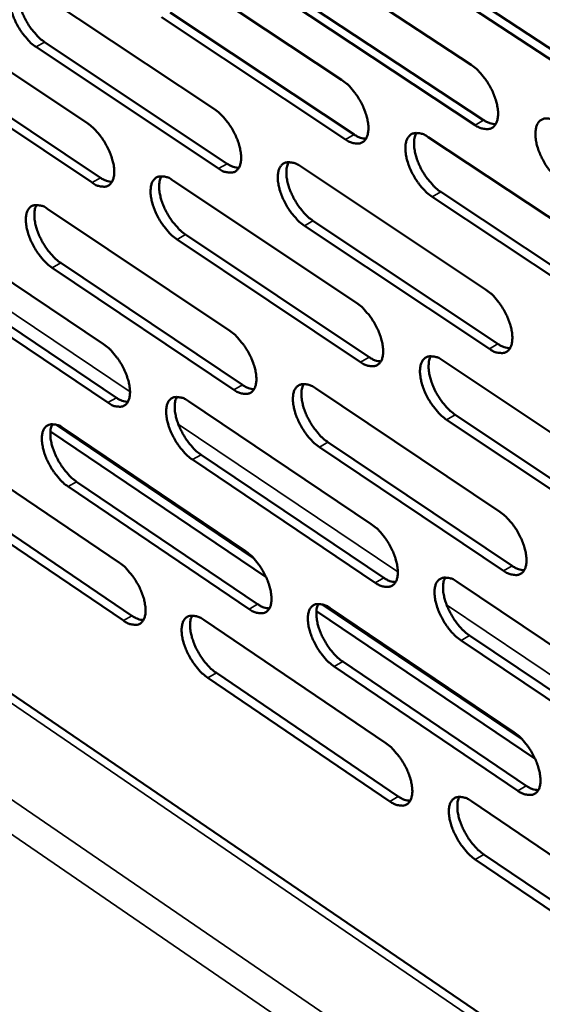
# Model space of a CAD drawing. Units: millimetres. Extents: x 65 to 5840, y 100 to 4100.
# Drawn here: x 4961 to 4998, y 3321 to 3390 of the extents above; entities that cross this region are included whole.
import ezdxf

# ---------------------------------------------------------------- set-up
doc = ezdxf.new("R2010")
doc.units = ezdxf.units.MM
doc.header["$LTSCALE"] = 20
doc.layers.add('Visible (ISO)', color=7, linetype='Continuous', lineweight=50)
doc.layers.add('Visible Narrow (ISO)', color=7, linetype='Continuous', lineweight=35)

msp = doc.modelspace()

# ---------------------------------------------------------------- linework, layer by layer
at = {"layer": 'Visible (ISO)'}
for p, q in [((4980.235, 3395.661), (4993.388, 3386.988)), ((4971.184, 3394.573), (4984.225, 3385.942)), ((4990.203, 3393.91), (5003.459, 3385.192)), ((5002.847, 3384.841), (4989.592, 3393.563)), ((4962.307, 3392.448), (4975.234, 3383.857)), ((4981.13, 3391.769), (4994.269, 3383.091)), ((4953.451, 3391.39), (4966.27, 3382.84)), ((4993.66, 3382.742), (4980.521, 3391.423)), ((4984.507, 3381.72), (4971.48, 3390.359)), ((4972.088, 3390.703), (4985.115, 3382.067)), ((5192.952, 3184.194), (4891.249, 3390.026)), ((4975.525, 3379.662), (4962.612, 3388.261)), ((4963.218, 3388.603), (4976.131, 3380.007)), ((4954.369, 3387.567), (4967.174, 3379.012)), ((4966.57, 3378.668), (4953.765, 3387.226)), ((4990.351, 3381.888), (5003.566, 3373.143)), ((4981.307, 3379.822), (4994.405, 3371.117)), ((4972.291, 3378.824), (4985.278, 3370.161)), ((4991.234, 3378.011), (5004.435, 3369.26)), ((5003.826, 3368.908), (4990.626, 3377.662)), ((4963.447, 3376.797), (4976.321, 3368.175)), ((4954.624, 3375.826), (4967.391, 3367.245)), ((4982.197, 3375.969), (4995.281, 3367.259)), ((4994.675, 3366.909), (4981.591, 3375.622)), ((4985.557, 3365.977), (4972.584, 3374.648)), ((4973.189, 3374.993), (4986.162, 3366.325)), ((4964.352, 3372.991), (4977.213, 3364.363)), ((4976.61, 3364.017), (4963.749, 3372.647)), ((4967.688, 3363.11), (4954.935, 3371.699)), ((4955.536, 3372.041), (4968.29, 3363.455)), ((4991.379, 3366.092), (5004.539, 3357.315)), ((4982.369, 3364.125), (4995.413, 3355.388)), ((4973.388, 3363.215), (4986.322, 3354.521)), ((5004.797, 3353.118), (4991.651, 3361.904)), ((4992.256, 3362.254), (5005.402, 3353.471)), ((4964.005, 3361.553), (4977.994, 3352.112)), ((4964.577, 3361.285), (4977.399, 3352.632)), ((4955.787, 3360.4), (4968.502, 3351.789)), ((4978.881, 3350.771), (4963.627, 3361.07)), ((4995.681, 3351.218), (4982.651, 3359.962)), ((4983.254, 3360.311), (4996.284, 3351.569)), ((4986.598, 3350.374), (4973.678, 3359.076)), ((4974.28, 3359.422), (4987.2, 3350.724)), ((4977.685, 3348.51), (4964.876, 3357.172)), ((4965.476, 3357.516), (4978.285, 3348.858)), ((4968.797, 3347.69), (4956.095, 3356.309)), ((4956.693, 3356.653), (4969.395, 3348.037)), ((4992.397, 3350.438), (5005.503, 3341.629)), ((4982.842, 3348.84), (4997.014, 3339.275)), ((4983.422, 3348.567), (4996.412, 3339.801)), ((4997.909, 3337.925), (4982.442, 3348.367)), ((4974.475, 3347.744), (4987.356, 3339.021)), ((4993.27, 3346.638), (5006.361, 3337.825)), ((5005.758, 3337.471), (4992.667, 3346.287)), ((4996.677, 3335.667), (4983.701, 3344.442)), ((4984.301, 3344.792), (4997.278, 3336.02)), ((4975.362, 3343.99), (4988.229, 3335.261)), ((4987.63, 3334.91), (4974.763, 3343.642)), ((4993.407, 3334.923), (5006.458, 3326.085)), ((4994.274, 3331.161), (5007.311, 3322.318)), ((5006.711, 3321.963), (4993.674, 3330.809))]:
    msp.add_line(p, q, dxfattribs=at)
at = {"layer": 'Visible (ISO)', "flags": 128}
for points in [[(4962.612, 3388.261, -0.021878), (4962.253, 3388.539, -0.039539), (4962.075, 3388.716, -0.006983), (4961.694, 3389.173, -0.021036), (4961.576, 3389.331, -0.018543), (4961.356, 3389.682, -0.018625), (4961.163, 3390.046, -0.020658), (4961.011, 3390.397, -0.018971), (4960.877, 3390.791, -0.02649), (4960.799, 3391.112, -0.022682), (4960.746, 3391.494, -0.038902), (4960.741, 3391.772, -0.034399), (4960.782, 3392.085, -0.061265), (4960.857, 3392.311, -0.062648), (4960.983, 3392.507, -0.082042), (4961.138, 3392.641, -0.082461), (4961.328, 3392.718, -0.06613), (4961.473, 3392.731, -0.030513), (4961.784, 3392.698, -0.070049), (4962.033, 3392.62, -0.056297), (4962.307, 3392.448)], [(4961.51, 3392.738, 0.035772), (4961.394, 3392.454, 0.063643), (4961.362, 3392.283, 0.01689), (4961.351, 3391.887, 0.033501), (4961.366, 3391.687, 0.020731), (4961.435, 3391.317, 0.023826), (4961.523, 3391.002, 0.018008), (4961.662, 3390.628, 0.019268), (4961.817, 3390.29, 0.017973), (4962.006, 3389.947, 0.017729), (4962.223, 3389.614, 0.020391), (4962.334, 3389.469, 0.006522), (4962.704, 3389.034, 0.038397), (4962.874, 3388.867, 0.021146), (4963.218, 3388.603)], [(4993.388, 3386.988, -0.022117), (4993.755, 3386.706, -0.039838), (4993.939, 3386.525, -0.00712), (4994.328, 3386.062, -0.021279), (4994.449, 3385.899, -0.018898), (4994.673, 3385.543, -0.018936), (4994.869, 3385.172, -0.021106), (4995.023, 3384.815, -0.019374), (4995.158, 3384.414, -0.027094), (4995.235, 3384.088, -0.023283), (4995.286, 3383.701, -0.039685), (4995.287, 3383.417, -0.035385), (4995.241, 3383.102, -0.061803), (4995.16, 3382.873, -0.063236), (4995.028, 3382.675, -0.080968), (4994.866, 3382.54, -0.081148), (4994.669, 3382.463, -0.064421), (4994.519, 3382.451, -0.029785), (4994.197, 3382.486, -0.069158), (4993.943, 3382.567, -0.055227), (4993.66, 3382.742)], [(4984.225, 3385.942, -0.022028), (4984.59, 3385.661, -0.03972), (4984.772, 3385.482, -0.00707), (4985.159, 3385.02, -0.021189), (4985.279, 3384.859, -0.018788), (4985.502, 3384.505, -0.018834), (4985.697, 3384.136, -0.020979), (4985.849, 3383.781, -0.019254), (4985.984, 3383.382, -0.026943), (4986.061, 3383.058, -0.023124), (4986.113, 3382.673, -0.039527), (4986.115, 3382.391, -0.03518), (4986.07, 3382.077, -0.061788), (4985.991, 3381.85, -0.063266), (4985.861, 3381.653, -0.08137), (4985.701, 3381.519, -0.081596), (4985.506, 3381.443, -0.064784), (4985.358, 3381.431, -0.029917), (4985.039, 3381.466, -0.069271), (4984.787, 3381.546, -0.055416), (4984.507, 3381.72)], [(4975.234, 3383.857, -0.021928), (4975.596, 3383.578, -0.039584), (4975.776, 3383.399, -0.007014), (4976.161, 3382.94, -0.02109), (4976.28, 3382.78, -0.018675), (4976.501, 3382.427, -0.018727), (4976.695, 3382.06, -0.020853), (4976.847, 3381.708, -0.019132), (4976.982, 3381.311, -0.026797), (4977.059, 3380.989, -0.022967), (4977.111, 3380.606, -0.039387), (4977.114, 3380.327, -0.034994), (4977.071, 3380.015, -0.061809), (4976.993, 3379.789, -0.063345), (4976.865, 3379.594, -0.0818), (4976.707, 3379.46, -0.082063), (4976.514, 3379.385, -0.065117), (4976.368, 3379.373, -0.030027), (4976.052, 3379.408, -0.069345), (4975.802, 3379.488, -0.055573), (4975.525, 3379.662)], [(4966.27, 3382.84, -0.02184), (4966.629, 3382.561, -0.039467), (4966.808, 3382.384, -0.006966), (4967.19, 3381.926, -0.021002), (4967.308, 3381.768, -0.018568), (4967.528, 3381.417, -0.018628), (4967.721, 3381.052, -0.020729), (4967.872, 3380.701, -0.019015), (4968.006, 3380.307, -0.026648), (4968.084, 3379.987, -0.022811), (4968.137, 3379.606, -0.039229), (4968.14, 3379.328, -0.03479), (4968.099, 3379.018, -0.061789), (4968.022, 3378.793, -0.063369), (4967.896, 3378.599, -0.082198), (4967.74, 3378.467, -0.082509), (4967.549, 3378.392, -0.06548), (4967.405, 3378.38, -0.030157), (4967.092, 3378.416, -0.069455), (4966.844, 3378.495, -0.05576), (4966.57, 3378.668)], [(4994.269, 3383.091, 0.040444), (4994.481, 3382.96, 0.040444), (4994.711, 3382.865, 0.033429), (4994.911, 3382.816, 0.033429), (4995.116, 3382.793)], [(4999.832, 3378.664, -0.022084), (4999.463, 3378.947, -0.039758), (4999.279, 3379.128, -0.007093), (4998.889, 3379.593, -0.021248), (4998.768, 3379.755, -0.018915), (4998.544, 3380.111, -0.018937), (4998.348, 3380.483, -0.021144), (4998.195, 3380.84, -0.019397), (4998.06, 3381.24, -0.027155), (4997.983, 3381.567, -0.02333), (4997.932, 3381.954, -0.039763), (4997.931, 3382.238, -0.035456), (4997.977, 3382.554, -0.061842), (4998.059, 3382.783, -0.063215), (4998.191, 3382.981, -0.080843), (4998.355, 3383.116, -0.08094), (4998.553, 3383.193, -0.064289), (4998.703, 3383.205, -0.029709), (4999.027, 3383.17, -0.069113), (4999.282, 3383.09, -0.055156), (4999.567, 3382.914)], [(4985.115, 3382.067, 0.040104), (4985.323, 3381.938, 0.040104), (4985.55, 3381.844, 0.033141), (4985.746, 3381.794, 0.033141), (4985.948, 3381.771)], [(4990.626, 3377.662, -0.021995), (4990.261, 3377.944, -0.03964), (4990.078, 3378.124, -0.007043), (4989.691, 3378.587, -0.021159), (4989.57, 3378.748, -0.018805), (4989.348, 3379.102, -0.018836), (4989.153, 3379.472, -0.021017), (4989, 3379.826, -0.019277), (4988.865, 3380.225, -0.027003), (4988.788, 3380.549, -0.02317), (4988.737, 3380.935, -0.039605), (4988.735, 3381.217, -0.03525), (4988.78, 3381.531, -0.061828), (4988.859, 3381.759, -0.063246), (4988.99, 3381.955, -0.081247), (4989.151, 3382.09, -0.081388), (4989.347, 3382.166, -0.064652), (4989.496, 3382.178, -0.029842), (4989.816, 3382.143, -0.069226), (4990.069, 3382.063, -0.055345), (4990.351, 3381.888)], [(4989.512, 3382.186, 0.036114), (4989.393, 3381.898, 0.064004), (4989.359, 3381.726, 0.017123), (4989.346, 3381.326, 0.033855), (4989.36, 3381.124, 0.021043), (4989.428, 3380.751, 0.02414), (4989.516, 3380.433, 0.018231), (4989.656, 3380.056, 0.019517), (4989.812, 3379.714, 0.018129), (4990.004, 3379.368, 0.017924), (4990.223, 3379.032, 0.020465), (4990.335, 3378.886, 0.006549), (4990.711, 3378.447, 0.038421), (4990.885, 3378.278, 0.02121), (4991.234, 3378.011)], [(4976.131, 3380.007, 0.039776), (4976.336, 3379.879, 0.039776), (4976.559, 3379.786, 0.032859), (4976.753, 3379.736, 0.032859), (4976.951, 3379.712)], [(4981.591, 3375.622, -0.021895), (4981.228, 3375.903, -0.039504), (4981.047, 3376.082, -0.006988), (4980.662, 3376.543, -0.02106), (4980.543, 3376.702, -0.018692), (4980.322, 3377.055, -0.018729), (4980.128, 3377.422, -0.020891), (4979.976, 3377.774, -0.019154), (4979.841, 3378.171, -0.026857), (4979.764, 3378.493, -0.023013), (4979.712, 3378.876, -0.039464), (4979.709, 3379.156, -0.035065), (4979.753, 3379.468, -0.06185), (4979.831, 3379.695, -0.063325), (4979.96, 3379.89, -0.081678), (4980.119, 3380.024, -0.081855), (4980.312, 3380.099, -0.064985), (4980.459, 3380.111, -0.029952), (4980.776, 3380.076, -0.069301), (4981.028, 3379.996, -0.055503), (4981.307, 3379.822)], [(4980.48, 3380.118, 0.035919), (4980.363, 3379.833, 0.063774), (4980.33, 3379.661, 0.01698), (4980.319, 3379.264, 0.033661), (4980.334, 3379.063, 0.020886), (4980.402, 3378.693, 0.023978), (4980.49, 3378.377, 0.018107), (4980.63, 3378.002, 0.019386), (4980.786, 3377.663, 0.018021), (4980.976, 3377.318, 0.017809), (4981.194, 3376.985, 0.020364), (4981.305, 3376.839, 0.006493), (4981.679, 3376.403, 0.038278), (4981.851, 3376.235, 0.021108), (4982.197, 3375.969)], [(4967.174, 3379.012, 0.039435), (4967.376, 3378.885, 0.039435), (4967.595, 3378.792, 0.032573), (4967.786, 3378.742, 0.032573), (4967.981, 3378.717)], [(4972.584, 3374.648, -0.021808), (4972.224, 3374.927, -0.039388), (4972.045, 3375.105, -0.00694), (4971.662, 3375.564, -0.020973), (4971.544, 3375.722, -0.018584), (4971.324, 3376.073, -0.018629), (4971.131, 3376.438, -0.020766), (4970.98, 3376.789, -0.019037), (4970.845, 3377.183, -0.026708), (4970.768, 3377.503, -0.022856), (4970.716, 3377.884, -0.039306), (4970.712, 3378.162, -0.03486), (4970.754, 3378.473, -0.06183), (4970.831, 3378.698, -0.06335), (4970.958, 3378.892, -0.082077), (4971.115, 3379.025, -0.082302), (4971.306, 3379.1, -0.065348), (4971.451, 3379.112, -0.030083), (4971.765, 3379.077, -0.069412), (4972.015, 3378.997, -0.055689), (4972.291, 3378.824)], [(4971.477, 3379.119, 0.035738), (4971.363, 3378.835, 0.063562), (4971.331, 3378.665, 0.016849), (4971.321, 3378.269, 0.033482), (4971.336, 3378.07, 0.020739), (4971.405, 3377.701, 0.023829), (4971.493, 3377.387, 0.017995), (4971.632, 3377.015, 0.019264), (4971.788, 3376.677, 0.017925), (4971.977, 3376.335, 0.017704), (4972.193, 3376.003, 0.020278), (4972.304, 3375.859, 0.006447), (4972.675, 3375.425, 0.038161), (4972.845, 3375.258, 0.021022), (4973.189, 3374.993)], [(4962.646, 3377.092, 0.035541), (4962.534, 3376.809, 0.063325), (4962.503, 3376.64, 0.016705), (4962.495, 3376.246, 0.033288), (4962.51, 3376.049, 0.020585), (4962.58, 3375.683, 0.02367), (4962.668, 3375.371, 0.017874), (4962.806, 3375, 0.019134), (4962.961, 3374.665, 0.017819), (4963.15, 3374.325, 0.017591), (4963.365, 3373.995, 0.020179), (4963.474, 3373.852, 0.006392), (4963.842, 3373.42, 0.03802), (4964.011, 3373.254, 0.020921), (4964.352, 3372.991)], [(4963.749, 3372.647, -0.02171), (4963.392, 3372.926, -0.039253), (4963.214, 3373.103, -0.006885), (4962.834, 3373.559, -0.020875), (4962.717, 3373.716, -0.018474), (4962.498, 3374.065, -0.018525), (4962.306, 3374.428, -0.020643), (4962.155, 3374.777, -0.018918), (4962.022, 3375.169, -0.026564), (4961.944, 3375.487, -0.022703), (4961.891, 3375.866, -0.039166), (4961.887, 3376.142, -0.034676), (4961.928, 3376.451, -0.061846), (4962.003, 3376.674, -0.063424), (4962.128, 3376.867, -0.082503), (4962.283, 3376.999, -0.082768), (4962.472, 3377.073, -0.065681), (4962.616, 3377.085, -0.030191), (4962.926, 3377.049, -0.069484), (4963.174, 3376.97, -0.055845), (4963.447, 3376.797)], [(4994.405, 3371.117, -0.021946), (4994.771, 3370.834, -0.039548), (4994.954, 3370.654, -0.007019), (4995.342, 3370.19, -0.021114), (4995.462, 3370.029, -0.018826), (4995.685, 3369.675, -0.018831), (4995.88, 3369.305, -0.02109), (4996.033, 3368.951, -0.019318), (4996.167, 3368.552, -0.027171), (4996.244, 3368.229, -0.023307), (4996.294, 3367.844, -0.039958), (4996.296, 3367.563, -0.035675), (4996.25, 3367.251, -0.06239), (4996.169, 3367.025, -0.06401), (4996.038, 3366.831, -0.081406), (4995.876, 3366.698, -0.081436), (4995.68, 3366.624, -0.063977), (4995.531, 3366.614, -0.02947), (4995.21, 3366.651, -0.068605), (4994.957, 3366.733, -0.054787), (4994.675, 3366.909)], [(4985.278, 3370.161, -0.021858), (4985.642, 3369.88, -0.039432), (4985.823, 3369.7, -0.006971), (4986.208, 3369.239, -0.021026), (4986.328, 3369.079, -0.018717), (4986.549, 3368.727, -0.018731), (4986.743, 3368.359, -0.020964), (4986.895, 3368.007, -0.019199), (4987.029, 3367.61, -0.027019), (4987.106, 3367.289, -0.023146), (4987.157, 3366.907, -0.039798), (4987.16, 3366.627, -0.035467), (4987.115, 3366.317, -0.062374), (4987.036, 3366.092, -0.064041), (4986.907, 3365.899, -0.081813), (4986.746, 3365.767, -0.081885), (4986.552, 3365.693, -0.064336), (4986.405, 3365.683, -0.0296), (4986.088, 3365.72, -0.068716), (4985.836, 3365.802, -0.054972), (4985.557, 3365.977)], [(4976.321, 3368.175, -0.02176), (4976.682, 3367.895, -0.039297), (4976.861, 3367.716, -0.006916), (4977.245, 3367.257, -0.020928), (4977.363, 3367.098, -0.018605), (4977.583, 3366.748, -0.018625), (4977.776, 3366.382, -0.020838), (4977.927, 3366.032, -0.019077), (4978.061, 3365.638, -0.026873), (4978.138, 3365.319, -0.022989), (4978.19, 3364.938, -0.039656), (4978.193, 3364.661, -0.035279), (4978.15, 3364.353, -0.062394), (4978.072, 3364.129, -0.064122), (4977.945, 3363.937, -0.082246), (4977.787, 3363.806, -0.082352), (4977.595, 3363.734, -0.064665), (4977.449, 3363.723, -0.029709), (4977.135, 3363.761, -0.068788), (4976.886, 3363.842, -0.055126), (4976.61, 3364.017)], [(4967.391, 3367.245, -0.021673), (4967.749, 3366.966, -0.039182), (4967.927, 3366.789, -0.006869), (4968.308, 3366.332, -0.020842), (4968.425, 3366.174, -0.018499), (4968.644, 3365.826, -0.018527), (4968.836, 3365.462, -0.020714), (4968.986, 3365.114, -0.018961), (4969.12, 3364.722, -0.026723), (4969.197, 3364.405, -0.022832), (4969.25, 3364.026, -0.039496), (4969.253, 3363.751, -0.035072), (4969.211, 3363.444, -0.062372), (4969.135, 3363.222, -0.064147), (4969.01, 3363.031, -0.082648), (4968.854, 3362.901, -0.082799), (4968.664, 3362.829, -0.065025), (4968.52, 3362.818, -0.029837), (4968.209, 3362.856, -0.068895), (4967.962, 3362.937, -0.055309), (4967.688, 3363.11)], [(4995.281, 3367.259, 0.04062), (4995.494, 3367.126, 0.04062), (4995.725, 3367.03, 0.03348), (4995.926, 3366.98, 0.03348), (4996.131, 3366.957)], [(4986.162, 3366.325, 0.040277), (4986.372, 3366.195, 0.040277), (4986.599, 3366.099, 0.033192), (4986.796, 3366.048, 0.033192), (4986.999, 3366.024)], [(4991.651, 3361.904, -0.021825), (4991.287, 3362.186, -0.039352), (4991.106, 3362.367, -0.006945), (4990.719, 3362.829, -0.020996), (4990.6, 3362.989, -0.018734), (4990.379, 3363.341, -0.018733), (4990.184, 3363.709, -0.021002), (4990.032, 3364.061, -0.019222), (4989.898, 3364.458, -0.027079), (4989.822, 3364.779, -0.023193), (4989.771, 3365.162, -0.039876), (4989.769, 3365.441, -0.035539), (4989.813, 3365.752, -0.062414), (4989.893, 3365.977, -0.06402), (4990.023, 3366.17, -0.081688), (4990.184, 3366.303, -0.081677), (4990.379, 3366.376, -0.064205), (4990.527, 3366.387, -0.029526), (4990.846, 3366.35, -0.068672), (4991.098, 3366.268, -0.054902), (4991.379, 3366.092)], [(4990.536, 3366.394, 0.03588), (4990.42, 3366.109, 0.063688), (4990.388, 3365.938, 0.016936), (4990.377, 3365.541, 0.033639), (4990.392, 3365.341, 0.020891), (4990.461, 3364.972, 0.023979), (4990.549, 3364.657, 0.018092), (4990.689, 3364.284, 0.019379), (4990.845, 3363.946, 0.017971), (4991.036, 3363.602, 0.017782), (4991.253, 3363.27, 0.02025), (4991.364, 3363.125, 0.006417), (4991.738, 3362.689, 0.03804), (4991.91, 3362.52, 0.020981), (4992.256, 3362.254)], [(4977.213, 3364.363, 0.039944), (4977.419, 3364.234, 0.039944), (4977.643, 3364.139, 0.032907), (4977.837, 3364.088, 0.032907), (4978.036, 3364.063)], [(4982.651, 3359.962, -0.021727), (4982.289, 3360.244, -0.039218), (4982.109, 3360.423, -0.00689), (4981.725, 3360.883, -0.020899), (4981.607, 3361.041, -0.018622), (4981.387, 3361.392, -0.018627), (4981.194, 3361.758, -0.020875), (4981.043, 3362.108, -0.0191), (4980.909, 3362.502, -0.026932), (4980.832, 3362.822, -0.023035), (4980.78, 3363.202, -0.039734), (4980.778, 3363.479, -0.03535), (4980.821, 3363.788, -0.062435), (4980.899, 3364.012, -0.064101), (4981.027, 3364.204, -0.082122), (4981.186, 3364.335, -0.082144), (4981.379, 3364.408, -0.064535), (4981.525, 3364.418, -0.029635), (4981.841, 3364.381, -0.068745), (4982.091, 3364.3, -0.055057), (4982.369, 3364.125)], [(4981.539, 3364.426, 0.035686), (4981.425, 3364.142, 0.063456), (4981.394, 3363.972, 0.016793), (4981.385, 3363.577, 0.033446), (4981.401, 3363.379, 0.020735), (4981.47, 3363.012, 0.023819), (4981.558, 3362.699, 0.01797), (4981.697, 3362.328, 0.019249), (4981.853, 3361.992, 0.017864), (4982.043, 3361.651, 0.017668), (4982.258, 3361.321, 0.020151), (4982.368, 3361.177, 0.006363), (4982.74, 3360.743, 0.0379), (4982.91, 3360.576, 0.020882), (4983.254, 3360.311)], [(4968.29, 3363.455, 0.039599), (4968.492, 3363.327, 0.039599), (4968.713, 3363.233, 0.032621), (4968.904, 3363.182, 0.032621), (4969.1, 3363.157)], [(4973.678, 3359.076, -0.021641), (4973.32, 3359.356, -0.039104), (4973.141, 3359.534, -0.006843), (4972.76, 3359.992, -0.020812), (4972.643, 3360.149, -0.018515), (4972.424, 3360.498, -0.018529), (4972.231, 3360.862, -0.020751), (4972.081, 3361.21, -0.018983), (4971.947, 3361.602, -0.026782), (4971.871, 3361.92, -0.022878), (4971.818, 3362.298, -0.039573), (4971.815, 3362.574, -0.035143), (4971.857, 3362.881, -0.062414), (4971.933, 3363.103, -0.064128), (4972.06, 3363.294, -0.082525), (4972.216, 3363.425, -0.082592), (4972.407, 3363.497, -0.064894), (4972.551, 3363.508, -0.029764), (4972.864, 3363.47, -0.068853), (4973.113, 3363.389, -0.05524), (4973.388, 3363.215)], [(4972.571, 3363.515, 0.035506), (4972.459, 3363.232, 0.063243), (4972.429, 3363.063, 0.016663), (4972.421, 3362.67, 0.033268), (4972.437, 3362.474, 0.020591), (4972.507, 3362.109, 0.023671), (4972.595, 3361.798, 0.017859), (4972.734, 3361.429, 0.019129), (4972.889, 3361.095, 0.017769), (4973.078, 3360.756, 0.017565), (4973.292, 3360.427, 0.020067), (4973.401, 3360.285, 0.006318), (4973.77, 3359.853, 0.037786), (4973.939, 3359.686, 0.020797), (4974.28, 3359.422)], [(4964.876, 3357.172, -0.021545), (4964.52, 3357.45, -0.038971), (4964.344, 3357.627, -0.00679), (4963.964, 3358.083, -0.020717), (4963.849, 3358.239, -0.018405), (4963.631, 3358.586, -0.018425), (4963.439, 3358.948, -0.020628), (4963.29, 3359.294, -0.018864), (4963.156, 3359.684, -0.026638), (4963.079, 3359.999, -0.022724), (4963.026, 3360.376, -0.039431), (4963.022, 3360.649, -0.034956), (4963.063, 3360.955, -0.062429), (4963.138, 3361.176, -0.064204), (4963.262, 3361.365, -0.082955), (4963.417, 3361.495, -0.083058), (4963.605, 3361.567, -0.065224), (4963.748, 3361.577, -0.029871), (4964.058, 3361.539, -0.068923), (4964.305, 3361.458, -0.055393), (4964.577, 3361.285)], [(4963.773, 3361.584, 0.035309), (4963.663, 3361.302, 0.063005), (4963.634, 3361.135, 0.016519), (4963.628, 3360.744, 0.033075), (4963.644, 3360.549, 0.020438), (4963.714, 3360.186, 0.023513), (4963.803, 3359.878, 0.017741), (4963.941, 3359.511, 0.019001), (4964.095, 3359.179, 0.017665), (4964.283, 3358.842, 0.017454), (4964.496, 3358.515, 0.01997), (4964.604, 3358.374, 0.006265), (4964.97, 3357.944, 0.037647), (4965.138, 3357.779, 0.020699), (4965.476, 3357.516)], [(4995.413, 3355.388, -0.021777), (4995.778, 3355.105, -0.039261), (4995.96, 3354.925, -0.006921), (4996.347, 3354.462, -0.020951), (4996.466, 3354.302, -0.018755), (4996.687, 3353.949, -0.018728), (4996.882, 3353.581, -0.021074), (4997.033, 3353.229, -0.019263), (4997.167, 3352.833, -0.027248), (4997.244, 3352.512, -0.02333), (4997.294, 3352.131, -0.040232), (4997.295, 3351.852, -0.035969), (4997.25, 3351.544, -0.062979), (4997.169, 3351.32, -0.064786), (4997.038, 3351.129, -0.081834), (4996.877, 3350.999, -0.081708), (4996.681, 3350.927, -0.063524), (4996.533, 3350.918, -0.029156), (4996.213, 3350.958, -0.068057), (4995.961, 3351.041, -0.054346), (4995.681, 3351.218)], [(4986.322, 3354.521, -0.02169), (4986.684, 3354.24, -0.039147), (4986.864, 3354.06, -0.006874), (4987.249, 3353.599, -0.020865), (4987.367, 3353.44, -0.018647), (4987.587, 3353.09, -0.018629), (4987.781, 3352.723, -0.020948), (4987.931, 3352.374, -0.019144), (4988.065, 3351.979, -0.027094), (4988.141, 3351.661, -0.023168), (4988.193, 3351.281, -0.040069), (4988.195, 3351.004, -0.035758), (4988.15, 3350.697, -0.062962), (4988.071, 3350.475, -0.06482), (4987.942, 3350.285, -0.082246), (4987.783, 3350.156, -0.082158), (4987.59, 3350.085, -0.06388), (4987.443, 3350.076, -0.029285), (4987.127, 3350.116, -0.068165), (4986.876, 3350.198, -0.054528), (4986.598, 3350.374)], [(4977.399, 3352.632, -0.021594), (4977.758, 3352.351, -0.039014), (4977.937, 3352.173, -0.00682), (4978.319, 3351.714, -0.020769), (4978.436, 3351.556, -0.018536), (4978.655, 3351.208, -0.018524), (4978.847, 3350.843, -0.020822), (4978.998, 3350.496, -0.019023), (4979.131, 3350.104, -0.026947), (4979.207, 3349.787, -0.023011), (4979.259, 3349.41, -0.039925), (4979.262, 3349.135, -0.035567), (4979.219, 3348.83, -0.062982), (4979.141, 3348.609, -0.064902), (4979.015, 3348.42, -0.082683), (4978.857, 3348.292, -0.082625), (4978.666, 3348.222, -0.064206), (4978.521, 3348.213, -0.029391), (4978.208, 3348.253, -0.068235), (4977.96, 3348.335, -0.05468), (4977.685, 3348.51)], [(4968.502, 3351.789, -0.021508), (4968.859, 3351.51, -0.0389), (4969.036, 3351.332, -0.006774), (4969.416, 3350.875, -0.020684), (4969.532, 3350.719, -0.01843), (4969.749, 3350.372, -0.018427), (4969.941, 3350.01, -0.020699), (4970.091, 3349.664, -0.018907), (4970.224, 3349.274, -0.026797), (4970.3, 3348.96, -0.022853), (4970.353, 3348.584, -0.039763), (4970.356, 3348.311, -0.035357), (4970.314, 3348.007, -0.062959), (4970.239, 3347.788, -0.06493), (4970.113, 3347.6, -0.083088), (4969.958, 3347.473, -0.083073), (4969.769, 3347.403, -0.064563), (4969.626, 3347.394, -0.029518), (4969.315, 3347.434, -0.06834), (4969.069, 3347.516, -0.05486), (4968.797, 3347.69)], [(4996.284, 3351.569, 0.040784), (4996.498, 3351.435, 0.040784), (4996.73, 3351.338, 0.033523), (4996.931, 3351.286, 0.033523), (4997.137, 3351.263)], [(4987.2, 3350.724, 0.040437), (4987.411, 3350.591, 0.040437), (4987.639, 3350.495, 0.033234), (4987.837, 3350.443, 0.033234), (4988.04, 3350.419)], [(4992.667, 3346.287, -0.021658), (4992.305, 3346.57, -0.039069), (4992.124, 3346.75, -0.006848), (4991.739, 3347.212, -0.020835), (4991.621, 3347.37, -0.018663), (4991.4, 3347.721, -0.018631), (4991.206, 3348.088, -0.020986), (4991.056, 3348.437, -0.019167), (4990.922, 3348.832, -0.027155), (4990.846, 3349.151, -0.023215), (4990.795, 3349.53, -0.040148), (4990.793, 3349.807, -0.03583), (4990.838, 3350.114, -0.063003), (4990.917, 3350.337, -0.064798), (4991.047, 3350.527, -0.08212), (4991.207, 3350.657, -0.08195), (4991.401, 3350.728, -0.063751), (4991.548, 3350.737, -0.029212), (4991.867, 3350.697, -0.068122), (4992.118, 3350.614, -0.05446), (4992.397, 3350.438)], [(4991.552, 3350.744, 0.035646), (4991.439, 3350.46, 0.063369), (4991.408, 3350.291, 0.016748), (4991.4, 3349.897, 0.033422), (4991.415, 3349.7, 0.020739), (4991.485, 3349.334, 0.023818), (4991.573, 3349.022, 0.017954), (4991.713, 3348.653, 0.019242), (4991.868, 3348.318, 0.017813), (4992.058, 3347.977, 0.01764), (4992.274, 3347.648, 0.020038), (4992.383, 3347.506, 0.006288), (4992.755, 3347.071, 0.037665), (4992.926, 3346.904, 0.020756), (4993.27, 3346.638)], [(4978.285, 3348.858, 0.040101), (4978.492, 3348.727, 0.040101), (4978.717, 3348.631, 0.032948), (4978.912, 3348.579, 0.032948), (4979.111, 3348.554)], [(4983.701, 3344.442, -0.021562), (4983.341, 3344.724, -0.038936), (4983.162, 3344.903, -0.006795), (4982.779, 3345.363, -0.020739), (4982.662, 3345.52, -0.018552), (4982.443, 3345.869, -0.018526), (4982.25, 3346.233, -0.020859), (4982.1, 3346.581, -0.019045), (4981.967, 3346.973, -0.027007), (4981.891, 3347.289, -0.023057), (4981.839, 3347.667, -0.040004), (4981.836, 3347.942, -0.035639), (4981.88, 3348.248, -0.063023), (4981.958, 3348.469, -0.064881), (4982.085, 3348.658, -0.082558), (4982.244, 3348.786, -0.082417), (4982.435, 3348.857, -0.064077), (4982.581, 3348.866, -0.029319), (4982.896, 3348.826, -0.068193), (4983.145, 3348.743, -0.054612), (4983.422, 3348.567)], [(4982.589, 3348.873, 0.035452), (4982.478, 3348.59, 0.063136), (4982.448, 3348.422, 0.016607), (4982.442, 3348.03, 0.03323), (4982.458, 3347.835, 0.020585), (4982.528, 3347.471, 0.023659), (4982.617, 3347.162, 0.017834), (4982.756, 3346.794, 0.019113), (4982.91, 3346.462, 0.017709), (4983.099, 3346.123, 0.017529), (4983.314, 3345.796, 0.019941), (4983.422, 3345.655, 0.006236), (4983.791, 3345.222, 0.037528), (4983.961, 3345.056, 0.020659), (4984.301, 3344.792)], [(4969.395, 3348.037, 0.039753), (4969.599, 3347.907, 0.039753), (4969.821, 3347.811, 0.03266), (4970.012, 3347.76, 0.03266), (4970.209, 3347.734)], [(4974.763, 3343.642, -0.021477), (4974.406, 3343.922, -0.038823), (4974.228, 3344.1, -0.006748), (4973.848, 3344.558, -0.020655), (4973.732, 3344.714, -0.018446), (4973.514, 3345.061, -0.018429), (4973.322, 3345.424, -0.020736), (4973.172, 3345.769, -0.018929), (4973.039, 3346.16, -0.026856), (4972.963, 3346.474, -0.022899), (4972.911, 3346.85, -0.039841), (4972.907, 3347.123, -0.035429), (4972.95, 3347.427, -0.063001), (4973.026, 3347.647, -0.06491), (4973.152, 3347.835, -0.082964), (4973.308, 3347.963, -0.082866), (4973.498, 3348.033, -0.064434), (4973.641, 3348.041, -0.029446), (4973.953, 3348.002, -0.068299), (4974.201, 3347.919, -0.054792), (4974.475, 3347.744)], [(4973.655, 3348.048, 0.035272), (4973.546, 3347.767, 0.062921), (4973.517, 3347.6, 0.016477), (4973.512, 3347.21, 0.033052), (4973.529, 3347.016, 0.020442), (4973.599, 3346.655, 0.023513), (4973.688, 3346.347, 0.017725), (4973.826, 3345.981, 0.018995), (4973.98, 3345.651, 0.017616), (4974.168, 3345.314, 0.017427), (4974.381, 3344.989, 0.019859), (4974.489, 3344.849, 0.006192), (4974.856, 3344.418, 0.037416), (4975.024, 3344.253, 0.020576), (4975.362, 3343.99)], [(4996.412, 3339.801, -0.02161), (4996.776, 3339.517, -0.038979), (4996.957, 3339.336, -0.006825), (4997.342, 3338.874, -0.020791), (4997.461, 3338.715, -0.018684), (4997.681, 3338.364, -0.018626), (4997.875, 3337.997, -0.021058), (4998.025, 3337.648, -0.019208), (4998.159, 3337.254, -0.027324), (4998.235, 3336.936, -0.023352), (4998.285, 3336.557, -0.040506), (4998.286, 3336.281, -0.036266), (4998.24, 3335.976, -0.063571), (4998.16, 3335.755, -0.065566), (4998.03, 3335.567, -0.082254), (4997.868, 3335.44, -0.081964), (4997.674, 3335.371, -0.063065), (4997.527, 3335.363, -0.028843), (4997.208, 3335.405, -0.067513), (4996.957, 3335.49, -0.053906), (4996.677, 3335.667)], [(4987.356, 3339.021, -0.021525), (4987.716, 3338.738, -0.038866), (4987.896, 3338.559, -0.006778), (4988.279, 3338.098, -0.020706), (4988.397, 3337.941, -0.018577), (4988.616, 3337.592, -0.018528), (4988.809, 3337.227, -0.020932), (4988.959, 3336.88, -0.019089), (4989.092, 3336.487, -0.027169), (4989.168, 3336.172, -0.02319), (4989.219, 3335.795, -0.040341), (4989.221, 3335.521, -0.036052), (4989.176, 3335.217, -0.063553), (4989.097, 3334.997, -0.065601), (4988.969, 3334.811, -0.082669), (4988.81, 3334.684, -0.082415), (4988.618, 3334.615, -0.063418), (4988.472, 3334.607, -0.02897), (4988.156, 3334.65, -0.067618), (4987.907, 3334.734, -0.054086), (4987.63, 3334.91)], [(4997.278, 3336.02, 0.040938), (4997.492, 3335.884, 0.040938), (4997.726, 3335.785, 0.033557), (4997.927, 3335.733, 0.033557), (4998.134, 3335.709)], [(4988.229, 3335.261, 0.040587), (4988.44, 3335.127, 0.040587), (4988.67, 3335.029, 0.033267), (4988.868, 3334.977, 0.033267), (4989.072, 3334.952)], [(4993.674, 3330.809, -0.021493), (4993.313, 3331.092, -0.038788), (4993.133, 3331.272, -0.006753), (4992.749, 3331.734, -0.020677), (4992.632, 3331.891, -0.018593), (4992.413, 3332.24, -0.018529), (4992.22, 3332.606, -0.020969), (4992.07, 3332.953, -0.019112), (4991.937, 3333.345, -0.02723), (4991.861, 3333.661, -0.023237), (4991.81, 3334.038, -0.040421), (4991.808, 3334.312, -0.036125), (4991.853, 3334.616, -0.063594), (4991.933, 3334.836, -0.065579), (4992.061, 3335.023, -0.082542), (4992.221, 3335.15, -0.082207), (4992.415, 3335.219, -0.06329), (4992.561, 3335.227, -0.028898), (4992.878, 3335.185, -0.067577), (4993.129, 3335.1, -0.054018), (4993.407, 3334.923)], [(4992.558, 3335.234, 0.035411), (4992.448, 3334.952, 0.063047), (4992.419, 3334.784, 0.016561), (4992.413, 3334.393, 0.033205), (4992.429, 3334.198, 0.020587), (4992.499, 3333.836, 0.023656), (4992.588, 3333.527, 0.017816), (4992.728, 3333.161, 0.019104), (4992.882, 3332.83, 0.017658), (4993.071, 3332.492, 0.0175), (4993.286, 3332.166, 0.019828), (4993.393, 3332.025, 0.006162), (4993.763, 3331.593, 0.037294), (4993.933, 3331.426, 0.020534), (4994.274, 3331.161)]]:
    msp.add_lwpolyline(points, format="xyb", dxfattribs=at)
at = {"layer": 'Visible Narrow (ISO)'}
for p, q in [((5192.957, 3183.455), (4890.345, 3389.98)), ((4962.612, 3388.261), (4963.218, 3388.603)), ((4884.983, 3387.013), (5193.015, 3176.062)), ((5193.036, 3173.395), (4883.994, 3385.301)), ((4993.66, 3382.742), (4994.269, 3383.091)), ((4984.507, 3381.72), (4985.115, 3382.067)), ((4975.525, 3379.662), (4976.131, 3380.007)), ((4966.57, 3378.668), (4967.174, 3379.012)), ((4990.626, 3377.662), (4991.234, 3378.011)), ((4981.591, 3375.622), (4982.197, 3375.969)), ((4972.584, 3374.648), (4973.189, 3374.993)), ((4953.944, 3374.18), (4969.256, 3363.877)), ((4963.749, 3372.647), (4964.352, 3372.991)), ((4994.675, 3366.909), (4995.281, 3367.259)), ((4985.557, 3365.977), (4986.162, 3366.325)), ((4976.61, 3364.017), (4977.213, 3364.363)), ((4967.688, 3363.11), (4968.29, 3363.455)), ((4991.651, 3361.904), (4992.256, 3362.254)), ((4972.674, 3361.578), (4988.198, 3351.132)), ((4982.651, 3359.962), (4983.254, 3360.311)), ((4973.678, 3359.076), (4974.28, 3359.422)), ((4964.876, 3357.172), (4965.476, 3357.516)), ((4995.681, 3351.218), (4996.284, 3351.569)), ((4986.598, 3350.374), (4987.2, 3350.724)), ((4977.685, 3348.51), (4978.285, 3348.858)), ((4991.649, 3348.81), (5007.39, 3338.218)), ((4968.797, 3347.69), (4969.395, 3348.037)), ((4992.667, 3346.287), (4993.27, 3346.638)), ((4983.701, 3344.442), (4984.301, 3344.792)), ((4974.763, 3343.642), (4975.362, 3343.99)), ((4996.677, 3335.667), (4997.278, 3336.02)), ((4987.63, 3334.91), (4988.229, 3335.261)), ((4993.674, 3330.809), (4994.274, 3331.161))]:
    msp.add_line(p, q, dxfattribs=at)

doc.saveas('drawing.dxf')
